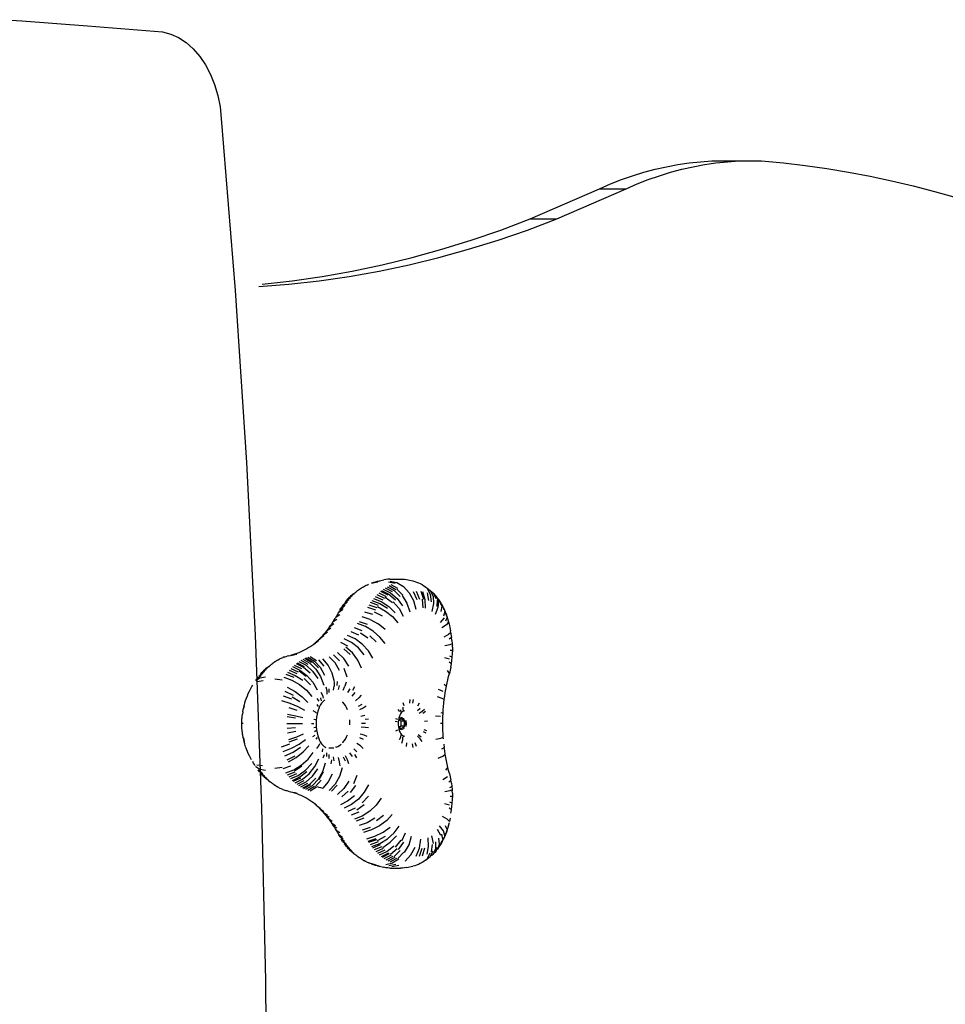
# Model space of a CAD drawing. Units: millimetres. Extents: x -2721 to -2214, y 12510 to 13170.
# Drawn here: x -2441 to -2403, y 12882 to 12923 of the extents above; entities that cross this region are included whole.
import ezdxf

# ---------------------------------------------------------------- set-up
doc = ezdxf.new("R2010")
doc.units = ezdxf.units.MM
doc.layers.add('strefa', color=30, linetype='Continuous')

# ---------------------------------------------------------------- blocks, each defined once
blk = doc.blocks.new('0212')
for p, q in [((32.598, 57.647), (33.258, 57.597)), ((33.258, 57.597), (35.984, 57.388)), ((35.984, 57.388), (38.758, 57.176)), ((38.758, 57.176), (39.104, 57.144)), ((39.104, 57.144), (39.445, 57.051)), ((39.445, 57.051), (39.775, 56.901)), ((39.775, 56.901), (40.089, 56.694)), ((40.089, 56.694), (40.383, 56.433)), ((40.383, 56.433), (40.652, 56.124)), ((40.652, 56.124), (40.892, 55.769)), ((40.892, 55.769), (41.1, 55.376)), ((41.1, 55.376), (41.271, 54.95)), ((41.271, 54.95), (41.404, 54.497)), ((41.404, 54.497), (41.497, 54.024)), ((41.497, 54.024), (41.548, 53.539)), ((41.548, 53.539), (42.124, 46.398)), ((60.053, 51.537), (60.525, 51.625)), ((60.525, 51.625), (60.999, 51.693)), ((60.999, 51.693), (61.473, 51.744)), ((61.168, 51.537), (61.64, 51.625)), ((61.473, 51.744), (61.948, 51.775)), ((61.64, 51.625), (62.113, 51.693)), ((61.948, 51.775), (62.424, 51.788)), ((62.113, 51.693), (62.588, 51.744)), ((62.424, 51.788), (63.539, 51.788)), ((62.588, 51.744), (63.063, 51.775)), ((63.063, 51.775), (63.539, 51.788)), ((63.539, 51.788), (64.015, 51.782)), ((64.015, 51.782), (64.918, 51.695)), ((64.918, 51.695), (65.821, 51.588)), ((65.821, 51.588), (66.723, 51.46)), ((58.185, 51.001), (58.648, 51.162)), ((58.648, 51.162), (59.114, 51.306)), ((59.114, 51.306), (59.583, 51.431)), ((59.3, 51.001), (59.763, 51.162)), ((59.583, 51.431), (60.053, 51.537)), ((59.763, 51.162), (60.229, 51.306)), ((60.229, 51.306), (60.697, 51.431)), ((60.697, 51.431), (61.168, 51.537)), ((66.723, 51.46), (67.623, 51.312)), ((67.623, 51.312), (68.522, 51.142)), ((57.268, 50.623), (57.725, 50.821)), ((57.725, 50.821), (58.185, 51.001)), ((58.383, 50.623), (58.84, 50.821)), ((58.84, 50.821), (59.3, 51.001)), ((68.522, 51.142), (69.418, 50.952)), ((69.418, 50.952), (70.313, 50.742)), ((70.313, 50.742), (71.205, 50.51)), ((54.384, 49.365), (57.268, 50.623)), ((55.499, 49.365), (58.383, 50.623)), ((57.268, 50.623), (58.383, 50.623)), ((71.205, 50.51), (72.095, 50.258)), ((53.166, 48.906), (54.384, 49.365)), ((54.281, 48.906), (55.499, 49.365)), ((54.384, 49.365), (55.499, 49.365)), ((51.942, 48.485), (53.166, 48.906)), ((53.057, 48.485), (54.281, 48.906)), ((50.713, 48.105), (51.942, 48.485)), ((51.827, 48.105), (53.057, 48.485)), ((49.478, 47.763), (50.713, 48.105)), ((50.593, 47.763), (51.827, 48.105)), ((48.238, 47.462), (49.478, 47.763)), ((49.353, 47.462), (50.593, 47.763)), ((45.748, 46.979), (46.995, 47.201)), ((46.862, 46.979), (48.109, 47.201)), ((46.995, 47.201), (48.238, 47.462)), ((48.109, 47.201), (49.353, 47.462)), ((43.106, 46.556), (44.36, 46.657)), ((43.245, 46.657), (44.498, 46.798)), ((44.36, 46.657), (45.612, 46.798)), ((44.498, 46.798), (45.748, 46.979)), ((45.612, 46.798), (46.862, 46.979)), ((42.124, 46.398), (42.595, 39.242)), ((42.595, 39.242), (42.963, 32.074)), ((48.39, 34.386), (48.309, 34.37)), ((48.472, 34.397), (48.39, 34.386)), ((48.554, 34.401), (48.472, 34.397)), ((48.554, 34.401), (48.997, 34.401)), ((48.997, 34.401), (49.079, 34.4)), ((49.079, 34.4), (49.161, 34.392)), ((49.161, 34.392), (49.242, 34.379)), ((49.242, 34.379), (49.511, 34.321)), ((47.256, 33.952), (47.295, 33.981)), ((47.295, 33.981), (47.335, 34.009)), ((47.335, 34.009), (47.375, 34.035)), ((47.375, 34.035), (47.415, 34.06)), ((47.415, 34.06), (47.456, 34.084)), ((47.456, 34.084), (47.497, 34.106)), ((47.497, 34.106), (47.54, 34.128)), ((47.54, 34.128), (47.567, 34.141)), ((47.567, 34.141), (47.58, 34.147)), ((47.58, 34.147), (47.622, 34.166)), ((47.622, 34.166), (47.665, 34.183)), ((47.789, 34.229), (48.053, 34.286)), ((47.789, 34.229), (47.814, 34.238)), ((47.814, 34.238), (47.82, 34.24)), ((47.82, 34.24), (47.864, 34.256)), ((47.864, 34.256), (47.888, 34.265)), ((47.888, 34.265), (48.153, 34.322)), ((47.888, 34.265), (47.913, 34.273)), ((47.913, 34.273), (47.963, 34.29)), ((47.963, 34.29), (48.042, 34.312)), ((48.042, 34.312), (48.309, 34.37)), ((48.284, 33.981), (48.581, 33.828)), ((48.364, 34.035), (48.656, 33.879)), ((48.445, 34.084), (48.733, 33.925)), ((48.495, 34.286), (48.778, 34.229)), ((48.528, 34.128), (48.811, 33.966)), ((48.57, 34.313), (48.853, 34.256)), ((48.89, 34.002), (48.612, 34.166)), ((48.85, 33.984), (49.098, 33.731)), ((48.853, 34.256), (49.126, 34.09)), ((49.126, 34.09), (49.363, 33.832)), ((49.511, 34.321), (49.59, 34.302)), ((49.59, 34.302), (49.668, 34.278)), ((49.668, 34.278), (49.746, 34.248)), ((49.746, 34.248), (49.823, 34.212)), ((49.823, 34.212), (49.898, 34.171)), ((49.898, 34.171), (49.972, 34.125)), ((49.972, 34.125), (50.044, 34.073)), ((50.044, 34.073), (50.114, 34.016)), ((50.102, 34.013), (50.232, 33.766)), ((50.114, 34.016), (50.238, 33.922)), ((50.114, 34.016), (50.169, 33.971)), ((50.169, 33.971), (50.238, 33.922)), ((46.75, 33.504), (46.925, 33.637)), ((46.782, 33.541), (46.816, 33.577)), ((46.816, 33.577), (46.995, 33.716)), ((46.816, 33.577), (46.849, 33.613)), ((46.849, 33.613), (46.885, 33.648)), ((46.885, 33.648), (46.888, 33.651)), ((47.067, 33.789), (46.888, 33.651)), ((46.888, 33.651), (46.918, 33.68)), ((46.918, 33.68), (46.954, 33.712)), ((46.954, 33.712), (46.989, 33.743)), ((47.025, 33.772), (46.989, 33.743)), ((47.025, 33.772), (47.062, 33.801)), ((47.062, 33.801), (47.099, 33.828)), ((47.099, 33.828), (47.141, 33.858)), ((47.141, 33.858), (47.179, 33.891)), ((47.179, 33.891), (47.217, 33.922)), ((47.217, 33.922), (47.256, 33.952)), ((47.88, 33.596), (48.2, 33.465)), ((47.949, 33.677), (48.265, 33.541)), ((48.02, 33.753), (48.332, 33.613)), ((48.093, 33.824), (48.401, 33.68)), ((48.168, 33.891), (48.472, 33.743)), ((48.206, 33.922), (48.508, 33.772)), ((48.366, 33.647), (48.66, 33.425)), ((48.508, 33.772), (48.789, 33.539)), ((48.581, 33.828), (48.855, 33.589)), ((48.733, 33.925), (48.992, 33.677)), ((48.855, 33.589), (49.079, 33.288)), ((49.063, 33.714), (49.26, 33.396)), ((49.363, 33.832), (49.541, 33.506)), ((49.52, 33.881), (49.681, 33.551)), ((49.651, 33.903), (49.79, 33.569)), ((49.848, 33.899), (49.955, 33.566)), ((49.9, 33.571), (49.934, 33.2)), ((49.914, 33.889), (50.009, 33.557)), ((50.009, 33.557), (50.019, 33.19)), ((50.107, 33.829), (50.17, 33.507)), ((50.232, 33.766), (50.274, 33.455)), ((50.238, 33.922), (50.239, 33.919)), ((50.239, 33.919), (50.352, 33.685)), ((50.239, 33.919), (50.301, 33.871)), ((50.301, 33.871), (50.304, 33.869)), ((50.304, 33.869), (50.367, 33.811)), ((50.352, 33.685), (50.374, 33.388)), ((50.367, 33.811), (50.466, 33.588)), ((50.422, 33.756), (50.367, 33.811)), ((50.427, 33.751), (50.422, 33.756)), ((50.427, 33.751), (50.489, 33.683)), ((50.489, 33.683), (50.573, 33.476)), ((50.489, 33.683), (50.508, 33.659)), ((50.544, 33.613), (50.508, 33.659)), ((50.544, 33.613), (50.601, 33.537)), ((46.457, 33.075), (46.614, 33.182)), ((46.483, 33.122), (46.51, 33.168)), ((46.51, 33.168), (46.671, 33.281)), ((46.51, 33.168), (46.538, 33.214)), ((46.538, 33.214), (46.7, 33.329)), ((46.566, 33.258), (46.595, 33.301)), ((46.595, 33.301), (46.761, 33.422)), ((46.595, 33.301), (46.62, 33.337)), ((46.62, 33.337), (46.625, 33.344)), ((46.625, 33.344), (46.793, 33.467)), ((46.687, 33.425), (46.857, 33.554)), ((46.718, 33.465), (46.75, 33.504)), ((46.75, 33.504), (46.782, 33.541)), ((47.631, 33.232), (47.965, 33.122)), ((47.689, 33.329), (48.02, 33.213)), ((48.078, 33.301), (47.75, 33.422)), ((47.814, 33.512), (48.138, 33.385)), ((48.049, 33.258), (48.373, 33.073)), ((48.138, 33.385), (48.454, 33.188)), ((48.2, 33.465), (48.51, 33.261)), ((48.51, 33.261), (48.78, 33.003)), ((48.692, 33.455), (48.938, 33.172)), ((48.938, 33.172), (49.114, 32.858)), ((49.26, 33.396), (49.382, 33.044)), ((49.541, 33.506), (49.642, 33.146)), ((50.374, 33.388), (50.303, 33.058)), ((50.558, 33.212), (50.446, 32.921)), ((50.52, 33.533), (50.514, 33.261)), ((50.573, 33.476), (50.558, 33.212)), ((50.601, 33.537), (50.653, 33.459)), ((50.601, 33.537), (50.67, 33.35)), ((50.653, 33.459), (50.718, 33.277)), ((50.653, 33.459), (50.67, 33.431)), ((50.701, 33.377), (50.67, 33.431)), ((50.67, 33.35), (50.672, 33.346)), ((50.718, 33.277), (50.679, 33.047)), ((50.701, 33.377), (50.75, 33.29)), ((50.75, 33.29), (50.765, 33.26)), ((50.75, 33.29), (50.802, 33.133)), ((50.793, 33.202), (50.765, 33.26)), ((50.793, 33.202), (50.835, 33.109)), ((46.253, 32.713), (46.279, 32.758)), ((46.315, 32.817), (46.279, 32.758)), ((46.315, 32.817), (46.475, 32.928)), ((46.374, 32.921), (46.315, 32.817)), ((46.404, 32.976), (46.374, 32.921)), ((46.404, 32.976), (46.428, 33.02)), ((46.43, 33.025), (46.428, 33.02)), ((46.43, 33.025), (46.586, 33.131)), ((46.43, 33.025), (46.457, 33.075)), ((47.736, 32.714), (47.404, 32.83)), ((47.856, 32.921), (47.52, 33.029)), ((48.248, 32.86), (47.912, 33.025)), ((48.373, 33.073), (48.661, 32.84)), ((48.661, 32.84), (48.884, 32.582)), ((50.813, 32.791), (50.644, 32.594)), ((50.842, 33.048), (50.783, 32.861)), ((50.802, 33.133), (50.804, 33.128)), ((50.835, 33.109), (50.879, 32.968)), ((50.835, 33.109), (50.848, 33.077)), ((50.872, 33.015), (50.848, 33.077)), ((50.943, 32.799), (50.867, 32.649)), ((50.872, 33.015), (50.908, 32.916)), ((50.913, 32.884), (50.879, 32.968)), ((50.908, 32.916), (50.918, 32.886)), ((50.934, 32.825), (50.913, 32.884)), ((50.918, 32.886), (50.94, 32.816)), ((50.934, 32.825), (50.918, 32.886)), ((50.941, 32.805), (50.934, 32.825)), ((50.94, 32.816), (50.941, 32.805)), ((50.943, 32.799), (50.941, 32.805)), ((50.943, 32.799), (50.968, 32.714)), ((45.924, 32.243), (46.097, 32.373)), ((45.993, 32.332), (45.924, 32.243)), ((46.038, 32.394), (45.993, 32.332)), ((46.038, 32.394), (46.06, 32.423)), ((46.063, 32.426), (46.06, 32.423)), ((46.063, 32.426), (46.23, 32.548)), ((46.063, 32.426), (46.09, 32.467)), ((46.127, 32.519), (46.09, 32.467)), ((46.191, 32.616), (46.127, 32.519)), ((46.191, 32.616), (46.356, 32.734)), ((46.229, 32.676), (46.191, 32.616)), ((46.229, 32.676), (46.253, 32.713)), ((47.406, 32.243), (47.085, 32.373)), ((47.543, 32.424), (47.218, 32.548)), ((47.281, 32.64), (47.609, 32.519)), ((47.862, 32.231), (47.543, 32.424)), ((47.736, 32.714), (48.064, 32.536)), ((48.358, 32.311), (48.064, 32.536)), ((50.911, 32.5), (50.72, 32.368)), ((50.996, 32.62), (50.911, 32.5)), ((50.968, 32.714), (50.969, 32.709)), ((50.969, 32.709), (50.996, 32.62)), ((50.996, 32.62), (51.019, 32.526)), ((51.019, 32.526), (51.031, 32.464)), ((51.031, 32.464), (51.046, 32.394)), ((51.046, 32.394), (51.06, 32.323)), ((42.963, 32.074), (43.225, 24.897)), ((45.632, 31.911), (45.815, 32.054)), ((45.657, 31.939), (45.632, 31.911)), ((45.657, 31.939), (45.707, 31.991)), ((45.707, 31.991), (45.781, 32.072)), ((45.784, 32.075), (45.781, 32.072)), ((45.784, 32.075), (45.959, 32.208)), ((45.784, 32.075), (45.812, 32.108)), ((45.853, 32.156), (45.812, 32.108)), ((45.924, 32.243), (45.853, 32.156)), ((47.115, 31.914), (46.802, 32.054)), ((47.263, 32.072), (46.947, 32.208)), ((47.644, 31.95), (47.336, 32.156)), ((47.99, 31.786), (47.718, 32.041)), ((48.143, 31.988), (47.862, 32.231)), ((48.358, 31.718), (48.143, 31.988)), ((50.995, 32.091), (50.797, 31.991)), ((51.087, 32.182), (50.995, 32.091)), ((51.123, 31.977), (51.028, 31.906)), ((51.06, 32.323), (51.074, 32.253)), ((51.087, 32.182), (51.074, 32.253)), ((51.092, 32.156), (51.087, 32.182)), ((51.092, 32.156), (51.099, 32.117)), ((51.099, 32.117), (51.123, 31.977)), ((51.14, 31.845), (51.123, 31.977)), ((45.19, 31.552), (45.108, 31.503)), ((45.272, 31.604), (45.19, 31.552)), ((45.354, 31.658), (45.272, 31.604)), ((45.372, 31.673), (45.354, 31.658)), ((45.372, 31.673), (45.399, 31.695)), ((45.399, 31.695), (45.588, 31.843)), ((45.439, 31.73), (45.399, 31.695)), ((45.433, 31.718), (45.399, 31.695)), ((45.433, 31.718), (45.458, 31.738)), ((45.439, 31.73), (45.479, 31.766)), ((45.511, 31.779), (45.458, 31.738)), ((45.479, 31.766), (45.483, 31.769)), ((45.483, 31.769), (45.488, 31.774)), ((45.666, 31.911), (45.488, 31.774)), ((45.556, 31.838), (45.488, 31.774)), ((45.588, 31.843), (45.511, 31.779)), ((45.603, 31.884), (45.556, 31.838)), ((45.603, 31.884), (45.632, 31.911)), ((46.5, 31.779), (46.802, 31.629)), ((46.961, 31.765), (46.654, 31.911)), ((46.998, 31.329), (46.72, 31.566)), ((47.25, 31.539), (46.961, 31.765)), ((47.412, 31.694), (47.115, 31.914)), ((47.494, 31.253), (47.25, 31.539)), ((47.666, 31.418), (47.412, 31.694)), ((51.053, 31.669), (50.847, 31.63)), ((51.153, 31.704), (51.053, 31.669)), ((51.14, 31.845), (51.153, 31.704)), ((51.153, 31.704), (51.155, 31.658)), ((51.16, 31.566), (51.155, 31.658)), ((51.16, 31.566), (51.162, 31.428)), ((43.994, 31.093), (44.036, 31.112)), ((44.036, 31.112), (44.078, 31.13)), ((44.078, 31.13), (44.121, 31.146)), ((44.167, 31.163), (44.121, 31.146)), ((44.167, 31.163), (44.206, 31.175)), ((44.206, 31.175), (44.249, 31.187)), ((44.249, 31.187), (44.292, 31.198)), ((44.336, 31.208), (44.292, 31.198)), ((44.336, 31.208), (44.423, 31.227)), ((44.423, 31.227), (44.559, 31.256)), ((44.511, 31.25), (44.423, 31.227)), ((44.598, 31.277), (44.511, 31.25)), ((44.559, 31.256), (44.603, 31.266)), ((44.684, 31.306), (44.598, 31.277)), ((44.603, 31.266), (44.69, 31.285)), ((44.77, 31.339), (44.684, 31.306)), ((44.856, 31.375), (44.77, 31.339)), ((44.941, 31.415), (44.856, 31.375)), ((45.025, 31.457), (44.941, 31.415)), ((45.108, 31.503), (45.025, 31.457)), ((45.025, 31.112), (45.305, 30.948)), ((45.067, 31.13), (45.344, 30.965)), ((45.152, 31.161), (45.425, 30.995)), ((45.238, 31.187), (45.505, 31.02)), ((46.279, 30.918), (46.036, 31.175)), ((46.464, 31), (46.212, 31.253)), ((46.646, 31.096), (46.385, 31.344)), ((46.911, 31.266), (46.638, 31.506)), ((47.226, 31.032), (46.998, 31.329)), ((47.85, 31.112), (47.666, 31.418)), ((51.041, 31.071), (50.837, 31.133)), ((51.151, 31.152), (51.053, 31.19)), ((51.162, 31.428), (51.062, 31.429)), ((51.137, 31.011), (51.151, 31.152)), ((51.151, 31.152), (51.159, 31.29)), ((51.159, 31.29), (51.161, 31.382)), ((51.162, 31.428), (51.161, 31.382)), ((43.472, 30.712), (43.307, 30.588)), ((43.371, 30.65), (43.545, 30.783)), ((43.443, 30.711), (43.407, 30.681)), ((43.443, 30.711), (43.479, 30.741)), ((43.484, 30.724), (43.472, 30.712)), ((43.479, 30.741), (43.516, 30.769)), ((43.516, 30.769), (43.595, 30.828)), ((43.545, 30.783), (43.558, 30.795)), ((43.595, 30.828), (43.633, 30.86)), ((43.633, 30.86), (43.672, 30.891)), ((43.672, 30.891), (43.711, 30.921)), ((43.711, 30.921), (43.751, 30.95)), ((43.751, 30.95), (43.777, 30.968)), ((43.777, 30.968), (43.79, 30.977)), ((43.79, 30.977), (43.83, 31.002)), ((43.83, 31.002), (43.871, 31.027)), ((43.871, 31.027), (43.898, 31.042)), ((43.898, 31.042), (43.911, 31.05)), ((43.911, 31.05), (43.954, 31.072)), ((43.954, 31.072), (43.98, 31.086)), ((43.98, 31.086), (43.994, 31.093)), ((44.51, 30.76), (44.819, 30.617)), ((44.584, 30.828), (44.889, 30.681)), ((44.661, 30.891), (44.961, 30.741)), ((44.7, 30.921), (44.998, 30.769)), ((44.779, 30.977), (45.073, 30.821)), ((44.86, 31.027), (45.149, 30.868)), ((44.942, 31.072), (45.226, 30.911)), ((44.961, 30.741), (45.241, 30.506)), ((45.073, 30.821), (45.342, 30.579)), ((45.226, 30.911), (45.481, 30.66)), ((45.344, 30.965), (45.588, 30.709)), ((45.425, 30.995), (45.66, 30.736)), ((45.589, 31.039), (45.811, 30.777)), ((45.66, 30.736), (45.836, 30.41)), ((45.997, 30.822), (45.768, 31.083)), ((46.165, 30.493), (45.997, 30.822)), ((46.464, 30.596), (46.279, 30.918)), ((46.852, 30.784), (46.646, 31.096)), ((47.383, 30.701), (47.226, 31.032)), ((51.12, 30.88), (51.026, 30.953)), ((51.096, 30.742), (51.069, 30.614)), ((51.096, 30.742), (51.12, 30.88)), ((51.12, 30.88), (51.137, 31.011)), ((42.982, 30.178), (43.146, 30.297)), ((43.046, 30.275), (43.213, 30.397)), ((43.076, 30.317), (43.046, 30.275)), ((43.108, 30.359), (43.277, 30.485)), ((43.146, 30.297), (43.391, 30.338)), ((43.17, 30.437), (43.343, 30.569)), ((43.17, 30.437), (43.202, 30.475)), ((43.202, 30.475), (43.235, 30.512)), ((43.235, 30.512), (43.413, 30.649)), ((43.235, 30.512), (43.268, 30.548)), ((43.268, 30.548), (43.303, 30.584)), ((43.303, 30.584), (43.307, 30.588)), ((43.371, 30.65), (43.407, 30.681)), ((44.153, 30.324), (44.482, 30.205)), ((44.234, 30.442), (44.559, 30.317)), ((44.299, 30.528), (44.62, 30.398)), ((44.367, 30.61), (44.684, 30.475)), ((44.437, 30.687), (44.751, 30.548)), ((44.62, 30.398), (44.932, 30.196)), ((44.784, 30.583), (45.081, 30.363)), ((44.819, 30.617), (45.112, 30.394)), ((45.112, 30.394), (45.36, 30.113)), ((45.342, 30.579), (45.56, 30.273)), ((45.481, 30.66), (45.68, 30.344)), ((45.68, 30.344), (45.806, 29.994)), ((46.256, 30.129), (46.165, 30.493)), ((46.782, 30.33), (46.66, 30.683)), ((51.033, 30.475), (50.948, 30.595)), ((50.968, 30.217), (51.001, 30.351)), ((51.001, 30.351), (51.024, 30.44)), ((51.024, 30.44), (51.033, 30.475)), ((51.069, 30.614), (51.033, 30.475)), ((42.762, 29.826), (42.793, 29.882)), ((42.793, 29.882), (42.809, 29.91)), ((42.809, 29.91), (42.824, 29.934)), ((42.824, 29.934), (42.859, 29.989)), ((42.982, 30.178), (43.016, 30.231)), ((43.016, 30.231), (43.046, 30.275)), ((43.284, 30.173), (43.039, 30.133)), ((43.779, 30.256), (44.081, 30.216)), ((44.292, 29.91), (44.621, 29.733)), ((44.482, 30.205), (44.805, 30.019)), ((44.805, 30.019), (45.092, 29.785)), ((44.99, 30.266), (45.255, 30.002)), ((45.36, 30.113), (45.54, 29.802)), ((45.893, 29.92), (45.933, 29.77)), ((46.218, 29.778), (46.245, 29.947)), ((46.24, 30.117), (46.245, 29.947)), ((46.363, 30.146), (46.357, 29.974)), ((46.417, 29.809), (46.469, 29.983)), ((46.615, 29.778), (46.691, 29.948)), ((46.734, 30.117), (46.691, 29.948)), ((47.082, 29.92), (47.005, 29.77)), ((50.818, 30.039), (50.909, 29.945)), ((50.883, 29.808), (50.909, 29.945)), ((50.909, 29.945), (50.937, 30.082)), ((50.937, 30.082), (50.968, 30.217)), ((42.596, 29.457), (42.632, 29.554)), ((42.632, 29.554), (42.672, 29.647)), ((42.672, 29.647), (42.715, 29.738)), ((42.715, 29.738), (42.762, 29.826)), ((44.115, 29.554), (44.464, 29.418)), ((44.197, 29.738), (44.537, 29.58)), ((44.5, 29.5), (44.814, 29.316)), ((44.621, 29.733), (44.916, 29.511)), ((44.916, 29.511), (45.146, 29.264)), ((45.092, 29.785), (45.315, 29.526)), ((45.692, 29.704), (45.752, 29.575)), ((45.752, 29.575), (45.778, 29.446)), ((45.933, 29.77), (45.939, 29.62)), ((46.028, 29.687), (46.033, 29.845)), ((46.805, 29.687), (46.905, 29.845)), ((47.099, 29.68), (46.978, 29.539)), ((47.371, 29.573), (47.266, 29.458)), ((50.52, 29.516), (50.723, 29.45)), ((50.565, 29.831), (50.765, 29.746)), ((50.83, 29.462), (50.839, 29.53)), ((50.839, 29.53), (50.86, 29.669)), ((50.86, 29.669), (50.883, 29.808)), ((42.458, 28.973), (42.479, 29.065)), ((42.495, 29.129), (42.479, 29.065)), ((42.482, 29.049), (42.503, 29.155)), ((42.495, 29.129), (42.503, 29.155)), ((42.503, 29.155), (42.51, 29.183)), ((42.51, 29.183), (42.529, 29.246)), ((42.529, 29.246), (42.532, 29.257)), ((42.532, 29.257), (42.562, 29.359)), ((42.562, 29.359), (42.596, 29.457)), ((44.045, 29.359), (44.403, 29.246)), ((44.353, 29.065), (44.691, 28.953)), ((44.403, 29.246), (44.733, 29.103)), ((44.733, 29.103), (45.003, 28.946)), ((45.525, 29.43), (45.602, 29.329)), ((45.59, 29.103), (45.541, 29.188)), ((45.614, 29.061), (45.6, 29.024)), ((45.624, 29.079), (45.614, 29.061)), ((45.665, 29.153), (45.624, 29.079)), ((45.649, 29.134), (45.624, 29.079)), ((45.721, 29.236), (45.665, 29.153)), ((45.673, 29.458), (45.707, 29.342)), ((45.783, 29.311), (45.721, 29.236)), ((45.851, 29.375), (45.783, 29.311)), ((46.606, 29.285), (46.593, 29.299)), ((46.663, 29.217), (46.606, 29.285)), ((46.715, 29.14), (46.663, 29.217)), ((46.761, 29.056), (46.715, 29.14)), ((46.801, 28.965), (46.761, 29.056)), ((47.266, 29.458), (47.126, 29.342)), ((47.398, 29.189), (47.244, 29.103)), ((47.573, 29.112), (47.448, 29.041)), ((49.099, 29.08), (49.102, 28.967)), ((49.149, 29.129), (49.115, 29.261)), ((49.383, 29.391), (49.376, 29.237)), ((49.524, 29.391), (49.495, 29.237)), ((49.721, 29.129), (49.791, 29.263)), ((50.723, 29.45), (50.819, 29.391)), ((50.779, 28.966), (50.79, 29.108)), ((50.79, 29.108), (50.804, 29.249)), ((50.804, 29.249), (50.819, 29.391)), ((50.819, 29.391), (50.83, 29.462)), ((42.411, 28.639), (42.415, 28.687)), ((42.415, 28.687), (42.426, 28.784)), ((42.441, 28.878), (42.426, 28.784)), ((42.441, 28.878), (42.458, 28.973)), ((42.458, 28.973), (42.482, 29.049)), ((44.289, 28.687), (44.638, 28.639)), ((44.3, 28.784), (44.648, 28.719)), ((44.648, 28.719), (44.937, 28.647)), ((45.357, 28.94), (45.45, 28.887)), ((45.45, 28.887), (45.509, 28.832)), ((45.505, 28.657), (45.491, 28.527)), ((45.528, 28.784), (45.505, 28.657)), ((45.56, 28.907), (45.528, 28.784)), ((45.6, 29.024), (45.56, 28.907)), ((47.448, 29.041), (47.289, 28.971)), ((47.518, 28.726), (47.351, 28.69)), ((48.973, 28.893), (48.906, 28.983)), ((48.947, 28.683), (48.934, 28.638)), ((48.953, 28.694), (48.947, 28.683)), ((48.97, 28.749), (48.953, 28.694)), ((48.976, 28.746), (48.953, 28.694)), ((49.002, 28.794), (48.976, 28.746)), ((49.032, 28.839), (49.002, 28.794)), ((49.028, 28.869), (49.011, 28.961)), ((49.042, 28.85), (49.032, 28.839)), ((49.065, 28.878), (49.042, 28.85)), ((49.073, 28.886), (49.065, 28.878)), ((49.1, 28.912), (49.073, 28.886)), ((49.089, 28.895), (49.073, 28.886)), ((49.125, 28.909), (49.089, 28.895)), ((49.138, 28.94), (49.1, 28.912)), ((49.162, 28.918), (49.125, 28.909)), ((49.818, 29.025), (49.702, 28.921)), ((49.898, 28.893), (49.769, 28.811)), ((50, 28.984), (49.898, 28.893)), ((50.039, 28.896), (49.93, 28.819)), ((50.457, 28.718), (50.664, 28.699)), ((50.671, 28.85), (50.771, 28.824)), ((50.761, 28.539), (50.764, 28.649)), ((50.764, 28.681), (50.771, 28.824)), ((50.764, 28.649), (50.764, 28.681)), ((50.771, 28.824), (50.776, 28.919)), ((50.776, 28.919), (50.779, 28.966)), ((42.401, 28.396), (42.402, 28.493)), ((42.453, 28.396), (42.401, 28.396)), ((42.401, 28.363), (42.401, 28.396)), ((42.402, 28.298), (42.401, 28.363)), ((42.402, 28.493), (42.407, 28.591)), ((42.407, 28.201), (42.402, 28.298)), ((42.407, 28.591), (42.411, 28.639)), ((44.275, 28.396), (44.92, 28.396)), ((45.298, 28.396), (45.397, 28.396)), ((45.468, 28.544), (45.403, 28.562)), ((45.403, 28.23), (45.467, 28.248)), ((45.491, 28.527), (45.487, 28.396)), ((45.487, 28.396), (45.491, 28.265)), ((45.491, 28.265), (45.505, 28.135)), ((46.891, 28.552), (46.891, 28.555)), ((46.895, 28.447), (46.891, 28.552)), ((46.891, 28.341), (46.895, 28.447)), ((46.891, 28.341), (46.891, 28.338)), ((47.535, 28.23), (47.366, 28.248)), ((47.541, 28.396), (47.372, 28.396)), ((47.67, 28.58), (47.535, 28.562)), ((48.781, 28.501), (48.867, 28.484)), ((48.792, 28.604), (48.876, 28.572)), ((48.908, 28.47), (48.906, 28.396)), ((48.906, 28.396), (48.908, 28.322)), ((48.913, 28.514), (48.908, 28.47)), ((48.908, 28.322), (48.913, 28.276)), ((48.913, 28.514), (48.953, 28.548)), ((48.916, 28.543), (48.913, 28.514)), ((48.913, 28.276), (48.916, 28.249)), ((48.953, 28.242), (48.913, 28.276)), ((48.925, 28.594), (48.916, 28.543)), ((48.916, 28.249), (48.926, 28.196)), ((48.929, 28.614), (48.925, 28.594)), ((48.925, 28.594), (48.939, 28.609)), ((48.934, 28.638), (48.929, 28.614)), ((48.979, 28.634), (48.939, 28.609)), ((48.953, 28.548), (49.022, 28.607)), ((49.007, 28.501), (48.953, 28.548)), ((49.007, 28.289), (48.953, 28.242)), ((49.022, 28.182), (48.953, 28.242)), ((48.979, 28.634), (49.023, 28.642)), ((49.147, 28.501), (49.007, 28.501)), ((49.007, 28.501), (49.007, 28.289)), ((49.147, 28.289), (49.007, 28.289)), ((49.147, 28.501), (49.022, 28.607)), ((49.147, 28.289), (49.022, 28.182)), ((49.066, 28.634), (49.023, 28.642)), ((49.066, 28.634), (49.106, 28.609)), ((49.106, 28.609), (49.141, 28.57)), ((49.167, 28.519), (49.141, 28.57)), ((49.141, 28.22), (49.167, 28.271)), ((49.147, 28.501), (49.147, 28.289)), ((49.167, 28.519), (49.184, 28.459)), ((49.167, 28.271), (49.184, 28.331)), ((49.184, 28.459), (49.19, 28.395)), ((49.19, 28.395), (49.184, 28.331)), ((49.234, 28.514), (49.231, 28.524)), ((49.234, 28.276), (49.231, 28.266)), ((49.244, 28.395), (49.234, 28.514)), ((49.234, 28.276), (49.244, 28.395)), ((50.126, 28.501), (50.004, 28.484)), ((50.758, 28.396), (50.659, 28.396)), ((50.758, 28.396), (50.76, 28.448)), ((50.76, 28.321), (50.758, 28.396)), ((50.76, 28.448), (50.761, 28.539)), ((50.761, 28.253), (50.76, 28.321)), ((50.764, 28.111), (50.761, 28.253)), ((42.416, 28.1), (42.407, 28.201)), ((42.426, 28.008), (42.416, 28.1)), ((42.433, 27.961), (42.426, 28.008)), ((42.441, 27.913), (42.433, 27.961)), ((42.458, 27.819), (42.441, 27.913)), ((44.281, 28.201), (44.632, 28.234)), ((44.3, 28.008), (44.648, 28.073)), ((44.353, 27.726), (44.691, 27.839)), ((44.691, 27.839), (44.971, 27.963)), ((45.357, 27.852), (45.45, 27.906)), ((45.421, 28.066), (45.483, 28.102)), ((45.505, 28.135), (45.528, 28.008)), ((45.528, 28.008), (45.56, 27.885)), ((45.56, 27.885), (45.6, 27.768)), ((46.715, 27.753), (46.761, 27.838)), ((46.761, 27.838), (46.801, 27.929)), ((47.489, 27.906), (47.325, 27.959)), ((47.618, 27.852), (47.489, 27.906)), ((47.67, 28.212), (47.535, 28.23)), ((48.81, 28.087), (48.892, 28.134)), ((48.926, 28.196), (48.939, 28.181)), ((48.926, 28.196), (48.929, 28.178)), ((48.929, 28.178), (48.934, 28.154)), ((48.934, 28.154), (48.947, 28.109)), ((48.979, 28.156), (48.939, 28.181)), ((48.947, 28.109), (48.953, 28.098)), ((48.951, 27.726), (49.011, 27.831)), ((48.953, 28.098), (48.976, 28.046)), ((48.97, 28.043), (48.953, 28.098)), ((48.976, 28.046), (49.002, 27.997)), ((48.979, 28.156), (49.023, 28.148)), ((49.002, 27.997), (49.032, 27.953)), ((49.011, 27.831), (49.028, 27.923)), ((49.066, 28.156), (49.023, 28.148)), ((49.032, 27.953), (49.065, 27.914)), ((49.065, 27.914), (49.073, 27.906)), ((49.066, 28.156), (49.106, 28.181)), ((49.073, 27.906), (49.089, 27.897)), ((49.073, 27.906), (49.1, 27.88)), ((49.089, 27.897), (49.125, 27.883)), ((49.1, 27.88), (49.138, 27.852)), ((49.141, 28.22), (49.106, 28.181)), ((49.125, 27.883), (49.162, 27.874)), ((49.818, 27.767), (49.701, 27.871)), ((49.86, 27.83), (49.738, 27.923)), ((50.071, 27.989), (49.957, 28.052)), ((50.096, 28.087), (49.979, 28.134)), ((50.678, 27.791), (50.779, 27.826)), ((50.771, 27.968), (50.764, 28.111)), ((50.774, 27.92), (50.771, 27.968)), ((50.779, 27.826), (50.774, 27.92)), ((50.785, 27.755), (50.779, 27.826)), ((42.458, 27.819), (42.482, 27.742)), ((42.479, 27.726), (42.458, 27.819)), ((42.479, 27.726), (42.505, 27.638)), ((42.502, 27.635), (42.479, 27.726)), ((42.505, 27.638), (42.482, 27.742)), ((42.511, 27.606), (42.502, 27.635)), ((42.53, 27.548), (42.505, 27.638)), ((42.53, 27.548), (42.511, 27.606)), ((42.534, 27.535), (42.53, 27.548)), ((42.562, 27.433), (42.534, 27.535)), ((42.584, 27.368), (42.562, 27.433)), ((44.045, 27.433), (44.403, 27.546)), ((44.376, 27.635), (44.711, 27.763)), ((44.464, 27.374), (44.784, 27.545)), ((44.784, 27.545), (45.043, 27.735)), ((44.958, 27.214), (45.184, 27.468)), ((45.49, 27.751), (45.544, 27.821)), ((45.525, 27.362), (45.601, 27.463)), ((45.6, 27.768), (45.614, 27.731)), ((45.601, 27.463), (45.644, 27.565)), ((45.614, 27.731), (45.624, 27.713)), ((45.624, 27.713), (45.665, 27.639)), ((45.624, 27.713), (45.649, 27.658)), ((45.665, 27.639), (45.721, 27.556)), ((45.721, 27.556), (45.783, 27.481)), ((45.783, 27.481), (45.826, 27.44)), ((45.826, 27.44), (45.83, 27.437)), ((45.83, 27.437), (45.851, 27.417)), ((45.83, 27.437), (45.85, 27.426)), ((45.85, 27.426), (45.899, 27.398)), ((46.322, 27.416), (46.394, 27.445)), ((46.394, 27.445), (46.464, 27.484)), ((46.464, 27.484), (46.53, 27.534)), ((46.606, 27.608), (46.593, 27.594)), ((46.606, 27.608), (46.663, 27.677)), ((46.663, 27.677), (46.715, 27.753)), ((47.336, 27.463), (47.189, 27.565)), ((47.289, 27.821), (47.448, 27.751)), ((47.449, 27.362), (47.336, 27.463)), ((49.056, 27.586), (49.099, 27.712)), ((49.099, 27.712), (49.102, 27.825)), ((49.244, 27.444), (49.259, 27.591)), ((49.524, 27.401), (49.495, 27.555)), ((49.662, 27.444), (49.612, 27.591)), ((49.905, 27.652), (49.818, 27.767)), ((50.474, 27.753), (50.678, 27.791)), ((50.804, 27.543), (50.82, 27.402)), ((42.595, 27.335), (42.584, 27.368)), ((42.633, 27.239), (42.595, 27.335)), ((42.671, 27.145), (42.633, 27.239)), ((42.715, 27.055), (42.671, 27.145)), ((42.759, 26.967), (42.715, 27.055)), ((44.115, 27.238), (44.464, 27.374)), ((44.197, 27.054), (44.537, 27.211)), ((44.292, 26.882), (44.621, 27.059)), ((44.537, 27.211), (44.845, 27.41)), ((44.668, 26.985), (44.958, 27.214)), ((45.156, 26.914), (45.37, 27.186)), ((45.752, 27.218), (45.777, 27.346)), ((45.788, 26.972), (45.839, 27.112)), ((45.933, 27.022), (45.939, 27.172)), ((46.025, 27.39), (46.028, 27.39)), ((46.028, 27.39), (46.154, 27.387)), ((46.033, 26.946), (46.028, 27.105)), ((46.154, 27.387), (46.229, 27.393)), ((46.245, 26.844), (46.218, 27.014)), ((46.322, 27.416), (46.303, 27.41)), ((46.615, 27.014), (46.692, 26.844)), ((46.8, 26.887), (46.712, 27.052)), ((47.005, 27.022), (46.894, 27.172)), ((47.186, 27.217), (47.056, 27.346)), ((47.186, 26.972), (47.099, 27.112)), ((50.565, 26.96), (50.765, 27.046)), ((50.723, 27.342), (50.82, 27.402)), ((50.765, 27.046), (50.859, 27.122)), ((50.839, 27.262), (50.82, 27.402)), ((50.859, 27.122), (50.839, 27.262)), ((50.872, 27.051), (50.859, 27.122)), ((50.883, 26.984), (50.872, 27.051)), ((42.777, 26.938), (42.759, 26.967)), ((42.81, 26.882), (42.777, 26.938)), ((42.842, 26.83), (42.859, 26.803)), ((42.861, 26.8), (42.859, 26.803)), ((42.894, 26.749), (42.861, 26.8)), ((42.929, 26.694), (42.894, 26.749)), ((42.964, 26.64), (42.929, 26.694)), ((42.981, 26.614), (43.145, 26.495)), ((43.002, 26.582), (42.981, 26.614)), ((43.022, 26.686), (43.266, 26.646)), ((44.117, 26.522), (44.446, 26.64)), ((44.341, 26.803), (44.668, 26.985)), ((44.559, 26.475), (44.876, 26.669)), ((44.589, 26.434), (44.904, 26.632)), ((44.876, 26.669), (45.156, 26.914)), ((45.05, 26.46), (45.307, 26.733)), ((45.208, 26.312), (45.444, 26.605)), ((45.444, 26.605), (45.609, 26.928)), ((45.773, 26.405), (45.883, 26.763)), ((46.12, 26.722), (46.138, 26.887)), ((46.469, 26.809), (46.417, 26.983)), ((46.487, 26.636), (46.469, 26.809)), ((46.855, 26.722), (46.8, 26.887)), ((50.909, 26.847), (50.883, 26.984)), ((50.937, 26.71), (50.909, 26.847)), ((50.968, 26.575), (50.937, 26.71)), ((43.076, 26.475), (43.244, 26.35)), ((43.107, 26.434), (43.076, 26.475)), ((43.107, 26.434), (43.277, 26.306)), ((43.138, 26.394), (43.107, 26.434)), ((43.145, 26.495), (43.391, 26.454)), ((43.171, 26.353), (43.343, 26.222)), ((43.24, 26.274), (43.235, 26.279)), ((43.24, 26.274), (43.413, 26.143)), ((43.268, 26.243), (43.24, 26.274)), ((43.268, 26.243), (43.279, 26.232)), ((43.299, 26.212), (43.279, 26.232)), ((43.279, 26.232), (43.448, 26.105)), ((43.335, 26.176), (43.299, 26.212)), ((43.779, 26.536), (44.081, 26.576)), ((44.234, 26.35), (44.559, 26.475)), ((44.299, 26.264), (44.62, 26.394)), ((44.367, 26.182), (44.684, 26.316)), ((44.437, 26.105), (44.751, 26.243)), ((44.751, 26.243), (45.05, 26.46)), ((44.819, 26.175), (45.112, 26.398)), ((44.925, 26.08), (45.208, 26.312)), ((45.073, 25.971), (45.342, 26.213)), ((45.342, 26.213), (45.56, 26.519)), ((45.588, 26.083), (45.773, 26.405)), ((45.624, 26.068), (45.805, 26.393)), ((46.165, 26.298), (45.997, 25.97)), ((46.464, 26.196), (46.279, 25.873)), ((46.573, 26.554), (46.464, 26.196)), ((47.187, 26.23), (47.042, 25.891)), ((50.757, 26.064), (50.948, 26.197)), ((50.88, 26.464), (50.968, 26.575)), ((51.001, 26.44), (50.968, 26.575)), ((51.033, 26.317), (51.001, 26.44)), ((51.033, 26.317), (51.069, 26.178)), ((43.371, 26.142), (43.335, 26.176)), ((43.335, 26.176), (43.508, 26.044)), ((43.401, 26.116), (43.371, 26.142)), ((43.401, 26.116), (43.406, 26.111)), ((43.419, 26.101), (43.406, 26.111)), ((43.419, 26.101), (43.442, 26.081)), ((43.442, 26.081), (43.467, 26.06)), ((43.479, 26.051), (43.467, 26.06)), ((43.516, 26.023), (43.479, 26.051)), ((43.52, 26.032), (43.508, 26.044)), ((43.516, 26.023), (43.583, 25.975)), ((43.595, 25.964), (43.583, 25.975)), ((43.634, 25.931), (43.595, 25.964)), ((43.634, 25.931), (43.659, 25.911)), ((43.672, 25.901), (43.659, 25.911)), ((43.711, 25.871), (43.672, 25.901)), ((43.751, 25.842), (43.711, 25.871)), ((43.751, 25.842), (43.777, 25.824)), ((43.79, 25.815), (43.777, 25.824)), ((43.831, 25.789), (43.79, 25.815)), ((43.831, 25.789), (43.857, 25.773)), ((44.51, 26.032), (44.819, 26.175)), ((44.547, 25.997), (44.854, 26.142)), ((44.622, 25.932), (44.925, 26.08)), ((44.7, 25.871), (44.998, 26.023)), ((44.779, 25.815), (45.073, 25.971)), ((44.86, 25.765), (45.149, 25.923)), ((44.942, 25.72), (45.226, 25.881)), ((44.983, 25.699), (45.265, 25.861)), ((45.067, 25.662), (45.344, 25.827)), ((45.152, 25.631), (45.425, 25.797)), ((45.226, 25.881), (45.481, 26.132)), ((45.344, 25.827), (45.588, 26.083)), ((45.465, 25.784), (45.697, 26.044)), ((45.997, 25.97), (45.768, 25.709)), ((46.279, 25.873), (46.036, 25.617)), ((46.372, 25.834), (46.125, 25.58)), ((46.853, 26.007), (46.646, 25.695)), ((47.134, 25.827), (46.911, 25.526)), ((47.668, 25.855), (47.494, 25.54)), ((51.097, 26.046), (51.005, 25.955)), ((51.069, 26.178), (51.097, 26.046)), ((51.119, 25.916), (51.097, 26.046)), ((51.119, 25.916), (51.138, 25.777)), ((43.871, 25.765), (43.857, 25.773)), ((43.911, 25.742), (43.871, 25.765)), ((43.954, 25.72), (43.911, 25.742)), ((43.954, 25.72), (43.98, 25.706)), ((43.994, 25.699), (43.98, 25.706)), ((44.036, 25.68), (43.994, 25.699)), ((44.079, 25.662), (44.036, 25.68)), ((44.079, 25.662), (44.106, 25.651)), ((44.121, 25.646), (44.106, 25.651)), ((44.163, 25.631), (44.121, 25.646)), ((44.206, 25.617), (44.163, 25.631)), ((44.249, 25.604), (44.206, 25.617)), ((44.292, 25.594), (44.249, 25.604)), ((44.336, 25.584), (44.292, 25.594)), ((44.336, 25.584), (44.423, 25.564)), ((44.423, 25.564), (44.511, 25.541)), ((44.423, 25.564), (44.515, 25.545)), ((44.511, 25.541), (44.598, 25.515)), ((44.559, 25.536), (44.603, 25.526)), ((44.598, 25.515), (44.684, 25.486)), ((44.603, 25.526), (44.69, 25.506)), ((44.684, 25.486), (44.77, 25.453)), ((44.77, 25.453), (44.856, 25.417)), ((44.856, 25.417), (44.941, 25.377)), ((44.941, 25.377), (45.025, 25.334)), ((45.238, 25.604), (45.505, 25.772)), ((45.589, 25.752), (45.546, 25.762)), ((45.589, 25.752), (45.678, 25.733)), ((45.678, 25.733), (45.768, 25.709)), ((46.646, 25.695), (46.385, 25.448)), ((46.824, 25.586), (46.555, 25.343)), ((47.083, 25.396), (46.802, 25.163)), ((47.494, 25.54), (47.25, 25.253)), ((47.665, 25.374), (47.412, 25.098)), ((51.052, 25.602), (50.846, 25.56)), ((51.138, 25.777), (51.041, 25.721)), ((51.151, 25.64), (51.052, 25.602)), ((51.138, 25.777), (51.151, 25.64)), ((51.151, 25.64), (51.154, 25.593)), ((51.159, 25.502), (51.154, 25.593)), ((51.159, 25.502), (51.162, 25.364)), ((45.025, 25.334), (45.108, 25.289)), ((45.108, 25.289), (45.19, 25.24)), ((45.19, 25.24), (45.272, 25.188)), ((45.272, 25.188), (45.354, 25.132)), ((45.354, 25.132), (45.379, 25.113)), ((45.379, 25.113), (45.399, 25.096)), ((45.399, 25.096), (45.432, 25.074)), ((45.399, 25.096), (45.478, 25.027)), ((45.432, 25.074), (45.512, 25.013)), ((45.485, 25.021), (45.478, 25.027)), ((45.485, 25.021), (45.498, 25.009)), ((45.498, 25.009), (45.556, 24.953)), ((45.498, 25.009), (45.666, 24.881)), ((46.802, 25.163), (46.499, 25.013)), ((46.961, 25.027), (46.653, 24.881)), ((47.25, 25.253), (46.961, 25.027)), ((47.491, 25.016), (47.19, 24.801)), ((47.99, 25.006), (47.718, 24.75)), ((48.196, 25.289), (47.99, 25.006)), ((51.043, 25.004), (50.839, 25.063)), ((51.153, 25.088), (51.054, 25.123)), ((51.162, 25.364), (51.062, 25.362)), ((51.14, 24.947), (51.153, 25.088)), ((51.153, 25.088), (51.16, 25.225)), ((51.16, 25.225), (51.161, 25.317)), ((51.162, 25.364), (51.161, 25.317)), ((43.225, 24.897), (43.382, 17.713)), ((45.556, 24.953), (45.617, 24.894)), ((45.617, 24.894), (45.632, 24.879)), ((45.632, 24.879), (45.815, 24.738)), ((45.632, 24.879), (45.707, 24.801)), ((45.707, 24.801), (45.752, 24.752)), ((45.78, 24.721), (45.752, 24.752)), ((45.78, 24.721), (45.782, 24.719)), ((45.805, 24.691), (45.782, 24.719)), ((45.782, 24.719), (45.958, 24.584)), ((45.805, 24.691), (45.853, 24.635)), ((45.853, 24.635), (45.924, 24.549)), ((45.853, 24.635), (46.029, 24.503)), ((47.115, 24.879), (46.803, 24.738)), ((47.263, 24.719), (46.947, 24.584)), ((47.718, 24.75), (47.406, 24.549)), ((47.999, 24.36), (48.288, 24.591)), ((48.658, 24.609), (48.425, 24.367)), ((51.03, 24.885), (51.028, 24.886)), ((51.123, 24.815), (51.03, 24.885)), ((51.099, 24.674), (51.123, 24.815)), ((51.123, 24.815), (51.14, 24.947)), ((45.924, 24.549), (45.936, 24.534)), ((45.992, 24.46), (45.936, 24.534)), ((45.992, 24.46), (46.164, 24.332)), ((45.992, 24.46), (46.061, 24.368)), ((46.061, 24.368), (46.127, 24.273)), ((46.148, 24.241), (46.127, 24.273)), ((46.127, 24.273), (46.292, 24.152)), ((46.148, 24.241), (46.191, 24.176)), ((46.191, 24.176), (46.356, 24.058)), ((46.191, 24.176), (46.253, 24.079)), ((47.406, 24.549), (47.085, 24.419)), ((47.476, 24.46), (47.152, 24.332)), ((47.609, 24.273), (47.28, 24.152)), ((47.931, 24.462), (47.609, 24.273)), ((48.129, 24.148), (47.797, 23.975)), ((48.425, 24.367), (48.129, 24.148)), ((50.783, 23.934), (50.62, 24.145)), ((50.942, 24.425), (50.744, 24.533)), ((51.031, 24.328), (50.942, 24.425)), ((50.996, 24.172), (50.971, 24.082)), ((51.019, 24.266), (50.996, 24.172)), ((51.046, 24.398), (51.031, 24.328)), ((51.06, 24.468), (51.046, 24.398)), ((46.254, 24.077), (46.253, 24.079)), ((46.254, 24.077), (46.315, 23.975)), ((46.315, 23.975), (46.475, 23.864)), ((46.315, 23.975), (46.374, 23.871)), ((46.374, 23.871), (46.43, 23.767)), ((46.586, 23.661), (46.43, 23.767)), ((46.452, 23.726), (46.43, 23.767)), ((47.736, 24.077), (47.404, 23.962)), ((47.797, 23.975), (47.463, 23.864)), ((47.939, 23.717), (48.274, 23.884)), ((48.274, 23.884), (48.575, 24.095)), ((48.454, 23.604), (48.731, 23.852)), ((48.731, 23.852), (48.943, 24.127)), ((49.05, 23.525), (49.208, 23.855)), ((50.374, 23.404), (50.303, 23.734)), ((50.679, 23.744), (50.54, 23.998)), ((50.762, 23.588), (50.716, 23.805)), ((50.842, 23.744), (50.783, 23.934)), ((50.848, 23.715), (50.876, 23.813)), ((50.872, 23.777), (50.848, 23.715)), ((50.944, 23.994), (50.867, 24.143)), ((50.872, 23.777), (50.897, 23.843)), ((50.876, 23.813), (50.88, 23.823)), ((50.913, 23.907), (50.88, 23.823)), ((50.908, 23.875), (50.897, 23.843)), ((50.94, 23.975), (50.908, 23.875)), ((50.94, 23.975), (50.913, 23.907)), ((50.94, 23.975), (50.944, 23.994)), ((50.954, 24.025), (50.944, 23.994)), ((50.968, 24.078), (50.954, 24.025)), ((50.971, 24.082), (50.968, 24.078)), ((46.457, 23.717), (46.452, 23.726)), ((46.457, 23.717), (46.614, 23.609)), ((46.512, 23.623), (46.671, 23.511)), ((46.538, 23.578), (46.566, 23.534)), ((46.566, 23.534), (46.73, 23.415)), ((46.596, 23.491), (46.566, 23.534)), ((46.596, 23.491), (46.761, 23.369)), ((46.656, 23.407), (46.825, 23.28)), ((46.686, 23.366), (46.718, 23.327)), ((46.718, 23.327), (46.89, 23.196)), ((46.75, 23.288), (46.718, 23.327)), ((47.603, 23.609), (47.939, 23.717)), ((47.66, 23.511), (47.993, 23.624)), ((47.689, 23.463), (48.02, 23.578)), ((47.75, 23.369), (48.078, 23.491)), ((47.814, 23.28), (48.138, 23.407)), ((47.847, 23.237), (48.169, 23.366)), ((48.049, 23.534), (48.373, 23.719)), ((48.138, 23.407), (48.454, 23.604)), ((48.265, 23.251), (48.569, 23.462)), ((48.569, 23.462), (48.831, 23.729)), ((48.789, 23.253), (49.022, 23.548)), ((48.923, 23.157), (49.138, 23.464)), ((49.172, 23.03), (49.355, 23.354)), ((49.355, 23.354), (49.463, 23.712)), ((49.79, 23.223), (49.849, 23.593)), ((50.17, 23.285), (50.144, 23.641)), ((50.292, 23.064), (50.325, 23.369)), ((50.466, 23.205), (50.469, 23.485)), ((50.546, 23.18), (50.623, 23.38)), ((50.599, 23.253), (50.654, 23.334)), ((50.623, 23.38), (50.6, 23.632)), ((50.654, 23.334), (50.716, 23.509)), ((50.654, 23.334), (50.701, 23.414)), ((50.701, 23.414), (50.751, 23.502)), ((50.716, 23.509), (50.718, 23.515)), ((50.751, 23.502), (50.802, 23.657)), ((50.751, 23.502), (50.793, 23.589)), ((50.793, 23.589), (50.836, 23.683)), ((50.802, 23.657), (50.804, 23.663)), ((50.836, 23.683), (50.848, 23.715)), ((46.784, 23.249), (46.959, 23.115)), ((46.816, 23.214), (46.784, 23.249)), ((46.816, 23.214), (46.995, 23.076)), ((46.849, 23.179), (46.816, 23.214)), ((46.918, 23.112), (46.883, 23.145)), ((46.883, 23.145), (47.055, 23.015)), ((46.918, 23.112), (46.942, 23.091)), ((46.954, 23.08), (46.942, 23.091)), ((46.989, 23.049), (46.954, 23.08)), ((46.989, 23.049), (47.025, 23.02)), ((47.036, 23.011), (47.025, 23.02)), ((47.036, 23.011), (47.061, 22.992)), ((47.066, 23.003), (47.055, 23.015)), ((47.061, 22.992), (47.141, 22.934)), ((47.18, 22.901), (47.141, 22.934)), ((47.914, 23.155), (48.232, 23.288)), ((47.984, 23.076), (48.298, 23.214)), ((48.056, 23.003), (48.366, 23.145)), ((48.13, 22.934), (48.436, 23.08)), ((48.206, 22.87), (48.508, 23.02)), ((48.245, 22.839), (48.544, 22.991)), ((48.324, 22.783), (48.619, 22.938)), ((48.436, 23.08), (48.724, 23.308)), ((48.581, 22.964), (48.855, 23.203)), ((48.733, 22.867), (48.992, 23.115)), ((49.134, 23.046), (48.89, 22.79)), ((49.2, 22.676), (49.436, 22.935)), ((49.436, 22.935), (49.612, 23.261)), ((49.651, 22.889), (49.79, 23.223)), ((49.783, 22.887), (49.9, 23.221)), ((49.914, 22.903), (50.009, 23.235)), ((50.102, 22.779), (50.232, 23.026)), ((50.107, 22.963), (50.17, 23.285)), ((50.238, 22.87), (50.352, 23.106)), ((50.304, 22.923), (50.238, 22.87)), ((50.304, 22.923), (50.367, 22.981)), ((50.367, 22.981), (50.466, 23.205)), ((50.429, 23.043), (50.367, 22.981)), ((50.429, 23.043), (50.52, 23.259)), ((50.487, 23.108), (50.429, 23.043)), ((50.487, 23.108), (50.527, 23.156)), ((50.546, 23.18), (50.527, 23.156)), ((50.599, 23.253), (50.546, 23.18)), ((47.217, 22.87), (47.18, 22.901)), ((47.282, 22.82), (47.217, 22.87)), ((47.295, 22.811), (47.282, 22.82)), ((47.335, 22.783), (47.295, 22.811)), ((47.375, 22.757), (47.335, 22.783)), ((47.415, 22.731), (47.375, 22.757)), ((47.457, 22.708), (47.415, 22.731)), ((47.457, 22.708), (47.484, 22.693)), ((47.497, 22.685), (47.484, 22.693)), ((47.539, 22.664), (47.497, 22.685)), ((47.581, 22.644), (47.539, 22.664)), ((47.581, 22.644), (47.608, 22.632)), ((47.622, 22.626), (47.608, 22.632)), ((47.665, 22.609), (47.622, 22.626)), ((47.689, 22.6), (47.665, 22.609)), ((47.739, 22.581), (47.689, 22.6)), ((47.689, 22.6), (47.953, 22.543)), ((47.789, 22.563), (47.739, 22.581)), ((47.814, 22.554), (47.789, 22.563)), ((47.814, 22.554), (48.078, 22.497)), ((47.839, 22.545), (47.814, 22.554)), ((47.888, 22.527), (47.839, 22.545)), ((47.888, 22.527), (48.153, 22.47)), ((47.913, 22.519), (47.888, 22.527)), ((47.963, 22.502), (47.913, 22.519)), ((48.395, 22.543), (48.679, 22.6)), ((48.404, 22.731), (48.694, 22.889)), ((48.486, 22.685), (48.772, 22.846)), ((48.52, 22.497), (48.803, 22.554)), ((48.57, 22.645), (48.85, 22.807)), ((48.645, 22.453), (48.927, 22.51)), ((48.654, 22.609), (48.93, 22.774)), ((49.668, 22.514), (49.59, 22.489)), ((49.746, 22.544), (49.668, 22.514)), ((49.823, 22.579), (49.746, 22.544)), ((49.898, 22.62), (49.823, 22.579)), ((49.972, 22.667), (49.898, 22.62)), ((50.044, 22.719), (49.972, 22.667)), ((50.044, 22.719), (50.238, 22.87)), ((48.042, 22.48), (47.963, 22.502)), ((48.042, 22.48), (48.309, 22.422)), ((48.39, 22.406), (48.309, 22.422)), ((48.472, 22.395), (48.39, 22.406)), ((48.554, 22.391), (48.472, 22.395)), ((48.554, 22.391), (48.997, 22.391)), ((49.079, 22.392), (48.997, 22.391)), ((49.161, 22.399), (49.079, 22.392)), ((49.242, 22.413), (49.161, 22.399)), ((49.242, 22.413), (49.511, 22.471)), ((49.59, 22.489), (49.511, 22.471)), ((43.382, 17.713), (43.435, 10.527))]:
    blk.add_line(p, q)

msp = doc.modelspace()

# ---------------------------------------------------------------- block references
at = {"layer": 'strefa'}
msp.add_blockref('0212', (-2474.444, 12864.978, -1259.891), dxfattribs=at)

doc.saveas('drawing.dxf')
